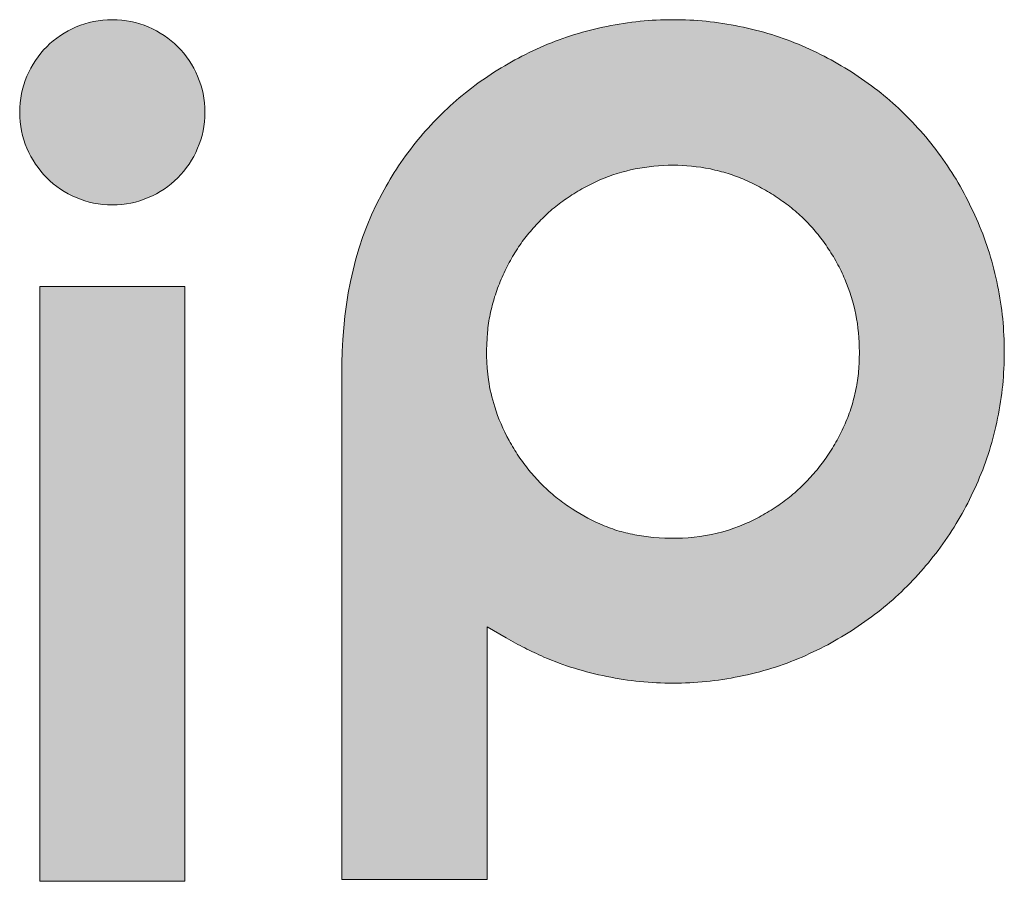
# Model space of a CAD drawing. Units: inches. Extents: x 0 to 42.5, y 0 to 27.5.
# Drawn here: x 35.9 to 36.3, y 5.6 to 5.9 of the extents above; entities that cross this region are included whole.
import ezdxf

# ---------------------------------------------------------------- set-up
doc = ezdxf.new("R2010")
doc.units = ezdxf.units.IN
doc.header["$LTSCALE"] = 2.5
doc.header["$MEASUREMENT"] = 0
doc.layers.add('FORMAT', color=7, linetype='Continuous')

# ---------------------------------------------------------------- blocks, each defined once
blk = doc.blocks.new('DANA Logo filled for TitleBlock')
at = {"linetype": 'Continuous'}
h = blk.add_hatch(color=7, dxfattribs=at)
edge = h.paths.add_edge_path(flags=0)
edge.add_spline(control_points=[(9.8554, -4.8384), (9.8347, -4.8592), (9.8219, -4.8881), (9.8219, -4.9198), (9.8219, -4.9516), (9.8347, -4.9802), (9.8554, -5.001)], knot_values=[2, 2, 2, 2, 3, 3, 3, 4, 4, 4, 4], weights=[1, 1, 1, 1, 1, 1, 1], degree=3, periodic=0)
edge.add_spline(control_points=[(9.8554, -5.001), (9.8763, -5.0219), (9.9051, -5.0348), (9.9368, -5.0348), (9.9685, -5.0348), (9.9972, -5.0219), (10.0181, -5.001)], knot_values=[4, 4, 4, 4, 5, 5, 5, 6, 6, 6, 6], weights=[1, 1, 1, 1, 1, 1, 1], degree=3, periodic=0)
edge.add_spline(control_points=[(10.0181, -5.001), (10.0389, -4.9802), (10.0518, -4.9516), (10.0518, -4.9198), (10.0518, -4.8881), (10.0389, -4.8592), (10.0181, -4.8384)], knot_values=[6, 6, 6, 6, 7, 7, 7, 8, 8, 8, 8], weights=[1, 1, 1, 1, 1, 1, 1], degree=3, periodic=0)
edge.add_spline(control_points=[(10.0181, -4.8384), (9.9972, -4.8177), (9.9685, -4.8049), (9.9368, -4.8049), (9.9051, -4.8049), (9.8763, -4.8177), (9.8554, -4.8384)], knot_values=[0, 0, 0, 0, 1, 1, 1, 2, 2, 2, 2], weights=[1, 1, 1, 1, 1, 1, 1], degree=3, periodic=0)
h = blk.add_hatch(color=7, dxfattribs=at)
edge = h.paths.add_edge_path(flags=0)
edge.add_line((10.2216, -5.872), (10.4023, -5.872))
edge.add_line((10.4023, -5.872), (10.4023, -5.5857))
edge.add_line((10.4023, -5.5857), (10.4023, -5.5587))
edge.add_line((10.4023, -5.5587), (10.4257, -5.5721))
edge.add_spline(control_points=[(10.4257, -5.5721), (10.4335, -5.5768), (10.4412, -5.581), (10.4487, -5.5847)], knot_values=[17, 17, 17, 17, 18, 18, 18, 18], weights=[1, 1, 1, 1], degree=3, periodic=0)
edge.add_spline(control_points=[(10.4487, -5.5847), (10.4562, -5.5886), (10.4643, -5.5922), (10.4725, -5.5961)], knot_values=[18, 18, 18, 18, 19, 19, 19, 19], weights=[1, 1, 1, 1], degree=3, periodic=0)
edge.add_spline(control_points=[(10.4725, -5.5961), (10.485, -5.6012), (10.4975, -5.6061), (10.5103, -5.6099)], knot_values=[19, 19, 19, 19, 20, 20, 20, 20], weights=[1, 1, 1, 1], degree=3, periodic=0)
edge.add_spline(control_points=[(10.5103, -5.6099), (10.5236, -5.614), (10.5369, -5.6174), (10.5506, -5.6201)], knot_values=[20, 20, 20, 20, 21, 21, 21, 21], weights=[1, 1, 1, 1], degree=3, periodic=0)
edge.add_spline(control_points=[(10.5506, -5.6201), (10.5779, -5.6258), (10.6053, -5.6284), (10.6328, -5.6284)], knot_values=[21, 21, 21, 21, 22, 22, 22, 22], weights=[1, 1, 1, 1], degree=3, periodic=0)
edge.add_spline(control_points=[(10.6328, -5.6284), (10.6466, -5.6284), (10.6605, -5.6278), (10.6739, -5.6264)], knot_values=[22, 22, 22, 22, 23, 23, 23, 23], weights=[1, 1, 1, 1], degree=3, periodic=0)
edge.add_spline(control_points=[(10.6739, -5.6264), (10.6877, -5.625), (10.7014, -5.6229), (10.715, -5.6201)], knot_values=[23, 23, 23, 23, 24, 24, 24, 24], weights=[1, 1, 1, 1], degree=3, periodic=0)
edge.add_spline(control_points=[(10.715, -5.6201), (10.7286, -5.6174), (10.7422, -5.614), (10.7553, -5.6099)], knot_values=[24, 24, 24, 24, 25, 25, 25, 25], weights=[1, 1, 1, 1], degree=3, periodic=0)
edge.add_spline(control_points=[(10.7553, -5.6099), (10.768, -5.6061), (10.7806, -5.6012), (10.793, -5.5961)], knot_values=[25, 25, 25, 25, 26, 26, 26, 26], weights=[1, 1, 1, 1], degree=3, periodic=0)
edge.add_spline(control_points=[(10.793, -5.5961), (10.8056, -5.5904), (10.8176, -5.5847), (10.8291, -5.5784)], knot_values=[26, 26, 26, 26, 27, 27, 27, 27], weights=[1, 1, 1, 1], degree=3, periodic=0)
edge.add_spline(control_points=[(10.8291, -5.5784), (10.8403, -5.5721), (10.8516, -5.5654), (10.8627, -5.5578)], knot_values=[27, 27, 27, 27, 28, 28, 28, 28], weights=[1, 1, 1, 1], degree=3, periodic=0)
edge.add_spline(control_points=[(10.8627, -5.5578), (10.8739, -5.5503), (10.8846, -5.5424), (10.8945, -5.5342)], knot_values=[28, 28, 28, 28, 29, 29, 29, 29], weights=[1, 1, 1, 1], degree=3, periodic=0)
edge.add_spline(control_points=[(10.8945, -5.5342), (10.9043, -5.5263), (10.914, -5.5174), (10.9234, -5.508)], knot_values=[29, 29, 29, 29, 30, 30, 30, 30], weights=[1, 1, 1, 1], degree=3, periodic=0)
edge.add_spline(control_points=[(10.9234, -5.508), (10.9329, -5.4984), (10.9417, -5.4887), (10.9498, -5.4789)], knot_values=[30, 30, 30, 30, 31, 31, 31, 31], weights=[1, 1, 1, 1], degree=3, periodic=0)
edge.add_spline(control_points=[(10.9498, -5.4789), (10.9579, -5.4689), (10.9659, -5.4586), (10.9734, -5.4472)], knot_values=[31, 31, 31, 31, 32, 32, 32, 32], weights=[1, 1, 1, 1], degree=3, periodic=0)
edge.add_spline(control_points=[(10.9734, -5.4472), (10.9809, -5.4362), (10.9878, -5.4248), (10.994, -5.4134)], knot_values=[32, 32, 32, 32, 33, 33, 33, 33], weights=[1, 1, 1, 1], degree=3, periodic=0)
edge.add_spline(control_points=[(10.994, -5.4134), (11.0002, -5.4022), (11.0059, -5.3902), (11.0114, -5.3776)], knot_values=[33, 33, 33, 33, 34, 34, 34, 34], weights=[1, 1, 1, 1], degree=3, periodic=0)
edge.add_spline(control_points=[(11.0114, -5.3776), (11.0168, -5.365), (11.0214, -5.3526), (11.0255, -5.3397)], knot_values=[34, 34, 34, 34, 35, 35, 35, 35], weights=[1, 1, 1, 1], degree=3, periodic=0)
edge.add_spline(control_points=[(11.0255, -5.3397), (11.0295, -5.3267), (11.0329, -5.3133), (11.0356, -5.2995)], knot_values=[35, 35, 35, 35, 36, 36, 36, 36], weights=[1, 1, 1, 1], degree=3, periodic=0)
edge.add_spline(control_points=[(11.0356, -5.2995), (11.0385, -5.2858), (11.0405, -5.272), (11.042, -5.2584)], knot_values=[36, 36, 36, 36, 37, 37, 37, 37], weights=[1, 1, 1, 1], degree=3, periodic=0)
edge.add_spline(control_points=[(11.042, -5.2584), (11.0432, -5.2449), (11.044, -5.2313), (11.044, -5.2173)], knot_values=[37, 37, 37, 37, 38, 38, 38, 38], weights=[1, 1, 1, 1], degree=3, periodic=0)
edge.add_spline(control_points=[(11.044, -5.2173), (11.044, -5.2034), (11.0432, -5.1898), (11.042, -5.1762)], knot_values=[38, 38, 38, 38, 39, 39, 39, 39], weights=[1, 1, 1, 1], degree=3, periodic=0)
edge.add_spline(control_points=[(11.042, -5.1762), (11.0405, -5.1623), (11.0385, -5.1487), (11.0356, -5.1349)], knot_values=[39, 39, 39, 39, 40, 40, 40, 40], weights=[1, 1, 1, 1], degree=3, periodic=0)
edge.add_spline(control_points=[(11.0356, -5.1349), (11.0329, -5.1214), (11.0295, -5.108), (11.0255, -5.0948)], knot_values=[40, 40, 40, 40, 41, 41, 41, 41], weights=[1, 1, 1, 1], degree=3, periodic=0)
edge.add_spline(control_points=[(11.0255, -5.0948), (11.0214, -5.082), (11.0168, -5.0692), (11.0114, -5.0565)], knot_values=[41, 41, 41, 41, 42, 42, 42, 42], weights=[1, 1, 1, 1], degree=3, periodic=0)
edge.add_spline(control_points=[(11.0114, -5.0565), (11.0061, -5.0443), (11.0002, -5.0321), (10.994, -5.0205)], knot_values=[42, 42, 42, 42, 43, 43, 43, 43], weights=[1, 1, 1, 1], degree=3, periodic=0)
edge.add_spline(control_points=[(10.994, -5.0205), (10.9876, -5.0085), (10.9807, -4.9973), (10.9734, -4.9863)], knot_values=[43, 43, 43, 43, 44, 44, 44, 44], weights=[1, 1, 1, 1], degree=3, periodic=0)
edge.add_spline(control_points=[(10.9734, -4.9863), (10.9661, -4.9752), (10.958, -4.9646), (10.9496, -4.9542)], knot_values=[44, 44, 44, 44, 45, 45, 45, 45], weights=[1, 1, 1, 1], degree=3, periodic=0)
edge.add_spline(control_points=[(10.9496, -4.9542), (10.9412, -4.944), (10.9325, -4.9345), (10.9234, -4.9253)], knot_values=[45, 45, 45, 45, 46, 46, 46, 46], weights=[1, 1, 1, 1], degree=3, periodic=0)
edge.add_spline(control_points=[(10.9234, -4.9253), (10.914, -4.9157), (10.9043, -4.907), (10.8945, -4.8989)], knot_values=[46, 46, 46, 46, 47, 47, 47, 47], weights=[1, 1, 1, 1], degree=3, periodic=0)
edge.add_spline(control_points=[(10.8945, -4.8989), (10.8846, -4.8907), (10.8739, -4.883), (10.8627, -4.8753)], knot_values=[47, 47, 47, 47, 48, 48, 48, 48], weights=[1, 1, 1, 1], degree=3, periodic=0)
edge.add_spline(control_points=[(10.8627, -4.8753), (10.8516, -4.8677), (10.8403, -4.861), (10.8289, -4.8547)], knot_values=[48, 48, 48, 48, 49, 49, 49, 49], weights=[1, 1, 1, 1], degree=3, periodic=0)
edge.add_spline(control_points=[(10.8289, -4.8547), (10.8176, -4.8486), (10.8056, -4.8427), (10.793, -4.8374)], knot_values=[49, 49, 49, 49, 50, 50, 50, 50], weights=[1, 1, 1, 1], degree=3, periodic=0)
edge.add_spline(control_points=[(10.793, -4.8374), (10.7806, -4.8319), (10.768, -4.8272), (10.7553, -4.8234)], knot_values=[50, 50, 50, 50, 51, 51, 51, 51], weights=[1, 1, 1, 1], degree=3, periodic=0)
edge.add_spline(control_points=[(10.7553, -4.8234), (10.7422, -4.8193), (10.7286, -4.8159), (10.715, -4.8132)], knot_values=[51, 51, 51, 51, 52, 52, 52, 52], weights=[1, 1, 1, 1], degree=3, periodic=0)
edge.add_spline(control_points=[(10.715, -4.8132), (10.7014, -4.8104), (10.6877, -4.8083), (10.6739, -4.8069)], knot_values=[52, 52, 52, 52, 53, 53, 53, 53], weights=[1, 1, 1, 1], degree=3, periodic=0)
edge.add_spline(control_points=[(10.6739, -4.8069), (10.6605, -4.8055), (10.6466, -4.8049), (10.6328, -4.8049)], knot_values=[0, 0, 0, 0, 1, 1, 1, 1], weights=[1, 1, 1, 1], degree=3, periodic=0)
edge.add_spline(control_points=[(10.6328, -4.8049), (10.6188, -4.8049), (10.6051, -4.8055), (10.5919, -4.8069)], knot_values=[1, 1, 1, 1, 2, 2, 2, 2], weights=[1, 1, 1, 1], degree=3, periodic=0)
edge.add_spline(control_points=[(10.5919, -4.8069), (10.5781, -4.8083), (10.5643, -4.8104), (10.5506, -4.8132)], knot_values=[2, 2, 2, 2, 3, 3, 3, 3], weights=[1, 1, 1, 1], degree=3, periodic=0)
edge.add_spline(control_points=[(10.5506, -4.8132), (10.5369, -4.8159), (10.5236, -4.8193), (10.5103, -4.8234)], knot_values=[3, 3, 3, 3, 4, 4, 4, 4], weights=[1, 1, 1, 1], degree=3, periodic=0)
edge.add_spline(control_points=[(10.5103, -4.8234), (10.4975, -4.8272), (10.485, -4.8319), (10.4725, -4.8374)], knot_values=[4, 4, 4, 4, 5, 5, 5, 5], weights=[1, 1, 1, 1], degree=3, periodic=0)
edge.add_spline(control_points=[(10.4725, -4.8374), (10.46, -4.8427), (10.448, -4.8486), (10.4366, -4.8547)], knot_values=[5, 5, 5, 5, 6, 6, 6, 6], weights=[1, 1, 1, 1], degree=3, periodic=0)
edge.add_spline(control_points=[(10.4366, -4.8547), (10.4253, -4.861), (10.414, -4.8677), (10.4029, -4.8753)], knot_values=[6, 6, 6, 6, 7, 7, 7, 7], weights=[1, 1, 1, 1], degree=3, periodic=0)
edge.add_spline(control_points=[(10.4029, -4.8753), (10.3809, -4.8901), (10.3606, -4.9068), (10.3422, -4.9253)], knot_values=[7, 7, 7, 7, 8, 8, 8, 8], weights=[1, 1, 1, 1], degree=3, periodic=0)
edge.add_spline(control_points=[(10.3422, -4.9253), (10.3331, -4.9345), (10.3244, -4.944), (10.316, -4.9542)], knot_values=[8, 8, 8, 8, 9, 9, 9, 9], weights=[1, 1, 1, 1], degree=3, periodic=0)
edge.add_spline(control_points=[(10.316, -4.9542), (10.3076, -4.9646), (10.2997, -4.9752), (10.2922, -4.9863)], knot_values=[9, 9, 9, 9, 10, 10, 10, 10], weights=[1, 1, 1, 1], degree=3, periodic=0)
edge.add_spline(control_points=[(10.2922, -4.9863), (10.2849, -4.9973), (10.278, -5.0085), (10.2717, -5.0205)], knot_values=[10, 10, 10, 10, 11, 11, 11, 11], weights=[1, 1, 1, 1], degree=3, periodic=0)
edge.add_spline(control_points=[(10.2717, -5.0205), (10.2338, -5.0905), (10.2216, -5.167), (10.2216, -5.2462)], knot_values=[11, 11, 11, 11, 12, 12, 12, 12], weights=[1, 1, 1, 1], degree=3, periodic=0)
edge.add_line((10.2216, -5.2462), (10.2216, -5.872))
edge = h.paths.add_edge_path(flags=0)
edge.add_spline(control_points=[(10.4115, -5.2854), (10.408, -5.2746), (10.4054, -5.2634), (10.4037, -5.2521)], knot_values=[49, 49, 49, 49, 50, 50, 50, 50], weights=[1, 1, 1, 1], degree=3, periodic=0)
edge.add_spline(control_points=[(10.4037, -5.2521), (10.4011, -5.2327), (10.4007, -5.2126), (10.4025, -5.1931)], knot_values=[0, 0, 0, 0, 1, 1, 1, 1], weights=[1, 1, 1, 1], degree=3, periodic=0)
edge.add_spline(control_points=[(10.4025, -5.1931), (10.4032, -5.1853), (10.4043, -5.1778), (10.4058, -5.1707)], knot_values=[1, 1, 1, 1, 2, 2, 2, 2], weights=[1, 1, 1, 1], degree=3, periodic=0)
edge.add_spline(control_points=[(10.4058, -5.1707), (10.4074, -5.1629), (10.4092, -5.1558), (10.4114, -5.1489)], knot_values=[2, 2, 2, 2, 3, 3, 3, 3], weights=[1, 1, 1, 1], degree=3, periodic=0)
edge.add_spline(control_points=[(10.4114, -5.1489), (10.4137, -5.1418), (10.4163, -5.1345), (10.4196, -5.1271)], knot_values=[3, 3, 3, 3, 4, 4, 4, 4], weights=[1, 1, 1, 1], degree=3, periodic=0)
edge.add_spline(control_points=[(10.4196, -5.1271), (10.4227, -5.1198), (10.4259, -5.1127), (10.4296, -5.1062)], knot_values=[4, 4, 4, 4, 5, 5, 5, 5], weights=[1, 1, 1, 1], degree=3, periodic=0)
edge.add_spline(control_points=[(10.4296, -5.1062), (10.433, -5.0997), (10.437, -5.0932), (10.4411, -5.0869)], knot_values=[5, 5, 5, 5, 6, 6, 6, 6], weights=[1, 1, 1, 1], degree=3, periodic=0)
edge.add_spline(control_points=[(10.4411, -5.0869), (10.4451, -5.081), (10.4494, -5.0753), (10.454, -5.0698), (10.4586, -5.0643), (10.4637, -5.0586), (10.4688, -5.0535)], knot_values=[6, 6, 6, 6, 7, 7, 7, 8, 8, 8, 8], weights=[1, 1, 1, 1, 1, 1, 1], degree=3, periodic=0)
edge.add_spline(control_points=[(10.4688, -5.0535), (10.474, -5.0482), (10.4794, -5.0433), (10.4851, -5.0384)], knot_values=[8, 8, 8, 8, 9, 9, 9, 9], weights=[1, 1, 1, 1], degree=3, periodic=0)
edge.add_spline(control_points=[(10.4851, -5.0384), (10.4908, -5.034), (10.4965, -5.0295), (10.5026, -5.0256)], knot_values=[9, 9, 9, 9, 10, 10, 10, 10], weights=[1, 1, 1, 1], degree=3, periodic=0)
edge.add_spline(control_points=[(10.5026, -5.0256), (10.5089, -5.0213), (10.5154, -5.0173), (10.5221, -5.0136)], knot_values=[10, 10, 10, 10, 11, 11, 11, 11], weights=[1, 1, 1, 1], degree=3, periodic=0)
edge.add_spline(control_points=[(10.5221, -5.0136), (10.5284, -5.0101), (10.5352, -5.0067), (10.5421, -5.0036)], knot_values=[11, 11, 11, 11, 12, 12, 12, 12], weights=[1, 1, 1, 1], degree=3, periodic=0)
edge.add_spline(control_points=[(10.5421, -5.0036), (10.5563, -4.9977), (10.5708, -4.9931), (10.5858, -4.9902)], knot_values=[12, 12, 12, 12, 13, 13, 13, 13], weights=[1, 1, 1, 1], degree=3, periodic=0)
edge.add_spline(control_points=[(10.5858, -4.9902), (10.6009, -4.9872), (10.6166, -4.9855), (10.6328, -4.9855), (10.6483, -4.9855), (10.6631, -4.987), (10.6791, -4.9902)], knot_values=[13, 13, 13, 13, 14, 14, 14, 15, 15, 15, 15], weights=[1, 1, 1, 1, 1, 1, 1], degree=3, periodic=0)
edge.add_spline(control_points=[(10.6791, -4.9902), (10.6867, -4.9918), (10.6941, -4.9937), (10.7011, -4.9959)], knot_values=[15, 15, 15, 15, 16, 16, 16, 16], weights=[1, 1, 1, 1], degree=3, periodic=0)
edge.add_spline(control_points=[(10.7011, -4.9959), (10.708, -4.9981), (10.715, -5.0006), (10.7221, -5.0036), (10.7293, -5.0067), (10.7361, -5.0101), (10.7427, -5.0138)], knot_values=[16, 16, 16, 16, 17, 17, 17, 18, 18, 18, 18], weights=[1, 1, 1, 1, 1, 1, 1], degree=3, periodic=0)
edge.add_spline(control_points=[(10.7427, -5.0138), (10.7494, -5.0175), (10.7558, -5.0213), (10.7621, -5.0256)], knot_values=[18, 18, 18, 18, 19, 19, 19, 19], weights=[1, 1, 1, 1], degree=3, periodic=0)
edge.add_spline(control_points=[(10.7621, -5.0256), (10.7683, -5.0297), (10.7742, -5.0342), (10.7799, -5.0386)], knot_values=[19, 19, 19, 19, 20, 20, 20, 20], weights=[1, 1, 1, 1], degree=3, periodic=0)
edge.add_spline(control_points=[(10.7799, -5.0386), (10.7857, -5.0435), (10.7913, -5.0484), (10.7966, -5.0535)], knot_values=[20, 20, 20, 20, 21, 21, 21, 21], weights=[1, 1, 1, 1], degree=3, periodic=0)
edge.add_spline(control_points=[(10.7966, -5.0535), (10.8017, -5.0586), (10.8066, -5.0641), (10.811, -5.0696)], knot_values=[21, 21, 21, 21, 22, 22, 22, 22], weights=[1, 1, 1, 1], degree=3, periodic=0)
edge.add_spline(control_points=[(10.811, -5.0696), (10.8157, -5.0751), (10.8202, -5.081), (10.8243, -5.0873)], knot_values=[22, 22, 22, 22, 23, 23, 23, 23], weights=[1, 1, 1, 1], degree=3, periodic=0)
edge.add_spline(control_points=[(10.8243, -5.0873), (10.8284, -5.0932), (10.8324, -5.0997), (10.8361, -5.1066)], knot_values=[23, 23, 23, 23, 24, 24, 24, 24], weights=[1, 1, 1, 1], degree=3, periodic=0)
edge.add_spline(control_points=[(10.8361, -5.1066), (10.8399, -5.1133), (10.8432, -5.1202), (10.846, -5.1271)], knot_values=[24, 24, 24, 24, 25, 25, 25, 25], weights=[1, 1, 1, 1], degree=3, periodic=0)
edge.add_spline(control_points=[(10.846, -5.1271), (10.8582, -5.1552), (10.8641, -5.1853), (10.8641, -5.2173), (10.8641, -5.2252), (10.8637, -5.2331), (10.8631, -5.2413)], knot_values=[25, 25, 25, 25, 26, 26, 26, 27, 27, 27, 27], weights=[1, 1, 1, 1, 1, 1, 1], degree=3, periodic=0)
edge.add_spline(control_points=[(10.8631, -5.2413), (10.8624, -5.249), (10.8613, -5.2565), (10.8599, -5.2634)], knot_values=[27, 27, 27, 27, 28, 28, 28, 28], weights=[1, 1, 1, 1], degree=3, periodic=0)
edge.add_spline(control_points=[(10.8599, -5.2634), (10.8582, -5.2712), (10.8564, -5.2785), (10.8542, -5.2854)], knot_values=[28, 28, 28, 28, 29, 29, 29, 29], weights=[1, 1, 1, 1], degree=3, periodic=0)
edge.add_spline(control_points=[(10.8542, -5.2854), (10.8521, -5.2925), (10.8494, -5.2995), (10.8463, -5.3066)], knot_values=[29, 29, 29, 29, 30, 30, 30, 30], weights=[1, 1, 1, 1], degree=3, periodic=0)
edge.add_spline(control_points=[(10.8463, -5.3066), (10.8434, -5.3133), (10.8401, -5.3202), (10.8365, -5.3267)], knot_values=[30, 30, 30, 30, 31, 31, 31, 31], weights=[1, 1, 1, 1], degree=3, periodic=0)
edge.add_spline(control_points=[(10.8365, -5.3267), (10.8327, -5.3334), (10.8285, -5.3401), (10.8243, -5.3465)], knot_values=[31, 31, 31, 31, 32, 32, 32, 32], weights=[1, 1, 1, 1], degree=3, periodic=0)
edge.add_spline(control_points=[(10.8243, -5.3465), (10.8202, -5.3524), (10.8158, -5.3583), (10.8112, -5.364)], knot_values=[32, 32, 32, 32, 33, 33, 33, 33], weights=[1, 1, 1, 1], degree=3, periodic=0)
edge.add_spline(control_points=[(10.8112, -5.364), (10.8064, -5.3696), (10.8013, -5.3753), (10.796, -5.3806)], knot_values=[33, 33, 33, 33, 34, 34, 34, 34], weights=[1, 1, 1, 1], degree=3, periodic=0)
edge.add_spline(control_points=[(10.796, -5.3806), (10.7908, -5.3857), (10.7854, -5.3908), (10.7795, -5.3957)], knot_values=[34, 34, 34, 34, 35, 35, 35, 35], weights=[1, 1, 1, 1], degree=3, periodic=0)
edge.add_spline(control_points=[(10.7795, -5.3957), (10.7738, -5.4004), (10.7679, -5.4048), (10.7619, -5.4089)], knot_values=[35, 35, 35, 35, 36, 36, 36, 36], weights=[1, 1, 1, 1], degree=3, periodic=0)
edge.add_spline(control_points=[(10.7619, -5.4089), (10.7557, -5.413), (10.749, -5.4171), (10.7422, -5.4209)], knot_values=[36, 36, 36, 36, 37, 37, 37, 37], weights=[1, 1, 1, 1], degree=3, periodic=0)
edge.add_spline(control_points=[(10.7422, -5.4209), (10.7358, -5.4246), (10.7289, -5.4278), (10.7221, -5.4307)], knot_values=[37, 37, 37, 37, 38, 38, 38, 38], weights=[1, 1, 1, 1], degree=3, periodic=0)
edge.add_spline(control_points=[(10.7221, -5.4307), (10.6862, -5.4463), (10.6466, -5.451), (10.6082, -5.4476)], knot_values=[38, 38, 38, 38, 39, 39, 39, 39], weights=[1, 1, 1, 1], degree=3, periodic=0)
edge.add_spline(control_points=[(10.6082, -5.4476), (10.6001, -5.4468), (10.5924, -5.4457), (10.5854, -5.4443)], knot_values=[39, 39, 39, 39, 40, 40, 40, 40], weights=[1, 1, 1, 1], degree=3, periodic=0)
edge.add_spline(control_points=[(10.5854, -5.4443), (10.5776, -5.4427), (10.5704, -5.4409), (10.5632, -5.4388)], knot_values=[40, 40, 40, 40, 41, 41, 41, 41], weights=[1, 1, 1, 1], degree=3, periodic=0)
edge.add_spline(control_points=[(10.5632, -5.4388), (10.5563, -5.4366), (10.5492, -5.4339), (10.5421, -5.4307)], knot_values=[41, 41, 41, 41, 42, 42, 42, 42], weights=[1, 1, 1, 1], degree=3, periodic=0)
edge.add_spline(control_points=[(10.5421, -5.4307), (10.5284, -5.4248), (10.5151, -5.4175), (10.5028, -5.4089)], knot_values=[42, 42, 42, 42, 43, 43, 43, 43], weights=[1, 1, 1, 1], degree=3, periodic=0)
edge.add_spline(control_points=[(10.5028, -5.4089), (10.4969, -5.4048), (10.4909, -5.4006), (10.4852, -5.3957)], knot_values=[43, 43, 43, 43, 44, 44, 44, 44], weights=[1, 1, 1, 1], degree=3, periodic=0)
edge.add_spline(control_points=[(10.4852, -5.3957), (10.4794, -5.391), (10.474, -5.3859), (10.469, -5.381)], knot_values=[44, 44, 44, 44, 45, 45, 45, 45], weights=[1, 1, 1, 1], degree=3, periodic=0)
edge.add_spline(control_points=[(10.469, -5.381), (10.464, -5.3755), (10.459, -5.3701), (10.4543, -5.3644)], knot_values=[45, 45, 45, 45, 46, 46, 46, 46], weights=[1, 1, 1, 1], degree=3, periodic=0)
edge.add_spline(control_points=[(10.4543, -5.3644), (10.4495, -5.3587), (10.4452, -5.3528), (10.4411, -5.3467)], knot_values=[46, 46, 46, 46, 47, 47, 47, 47], weights=[1, 1, 1, 1], degree=3, periodic=0)
edge.add_spline(control_points=[(10.4411, -5.3467), (10.4369, -5.3403), (10.433, -5.3338), (10.4293, -5.3271)], knot_values=[47, 47, 47, 47, 48, 48, 48, 48], weights=[1, 1, 1, 1], degree=3, periodic=0)
edge.add_spline(control_points=[(10.4293, -5.3271), (10.422, -5.3139), (10.4159, -5.2999), (10.4115, -5.2854)], knot_values=[48, 48, 48, 48, 49, 49, 49, 49], weights=[1, 1, 1, 1], degree=3, periodic=0)
blk.add_hatch(color=7, dxfattribs=at).paths.add_polyline_path([(10.0267, -5.1359), (9.8469, -5.1359), (9.8469, -5.8744), (10.0267, -5.8744)], flags=0)
at = {"color": 7, "linetype": 'Continuous', "lineweight": 18}
for p, q in [((9.8469, -5.1359), (9.8469, -5.8744)), ((10.0267, -5.1359), (9.8469, -5.1359)), ((10.0267, -5.8744), (10.0267, -5.1359)), ((10.2216, -5.2462), (10.2216, -5.872)), ((10.4023, -5.5857), (10.4023, -5.5587)), ((10.4023, -5.5587), (10.4257, -5.5721)), ((10.4023, -5.872), (10.4023, -5.5857)), ((9.8469, -5.8744), (10.0267, -5.8744)), ((10.2216, -5.872), (10.4023, -5.872))]:
    blk.add_line(p, q, dxfattribs=at)
at = {"color": 8, "linetype": 'Continuous', "lineweight": 18, "true_color": 0x808080}
for points, knots in [([(10.0181, -4.8384), (9.9972, -4.8177), (9.9685, -4.8049), (9.9368, -4.8049), (9.9051, -4.8049), (9.8763, -4.8177), (9.8554, -4.8384)], [0, 0, 0, 0, 1, 1, 1, 2, 2, 2, 2]), ([(9.8554, -4.8384), (9.8347, -4.8592), (9.8219, -4.8881), (9.8219, -4.9198), (9.8219, -4.9516), (9.8347, -4.9802), (9.8554, -5.001)], [2, 2, 2, 2, 3, 3, 3, 4, 4, 4, 4]), ([(10.0181, -5.001), (10.0389, -4.9802), (10.0518, -4.9516), (10.0518, -4.9198), (10.0518, -4.8881), (10.0389, -4.8592), (10.0181, -4.8384)], [6, 6, 6, 6, 7, 7, 7, 8, 8, 8, 8]), ([(10.5858, -4.9902), (10.6009, -4.9872), (10.6166, -4.9855), (10.6328, -4.9855), (10.6483, -4.9855), (10.6631, -4.987), (10.6791, -4.9902)], [13, 13, 13, 13, 14, 14, 14, 15, 15, 15, 15]), ([(10.7011, -4.9959), (10.708, -4.9981), (10.715, -5.0006), (10.7221, -5.0036), (10.7293, -5.0067), (10.7361, -5.0101), (10.7427, -5.0138)], [16, 16, 16, 16, 17, 17, 17, 18, 18, 18, 18]), ([(9.8554, -5.001), (9.8763, -5.0219), (9.9051, -5.0348), (9.9368, -5.0348), (9.9685, -5.0348), (9.9972, -5.0219), (10.0181, -5.001)], [4, 4, 4, 4, 5, 5, 5, 6, 6, 6, 6]), ([(10.4411, -5.0869), (10.4451, -5.081), (10.4494, -5.0753), (10.454, -5.0698), (10.4586, -5.0643), (10.4637, -5.0586), (10.4688, -5.0535)], [6, 6, 6, 6, 7, 7, 7, 8, 8, 8, 8]), ([(10.846, -5.1271), (10.8582, -5.1552), (10.8641, -5.1853), (10.8641, -5.2173), (10.8641, -5.2252), (10.8637, -5.2331), (10.8631, -5.2413)], [25, 25, 25, 25, 26, 26, 26, 27, 27, 27, 27])]:
    blk.add_open_spline(points, degree=3, knots=knots, dxfattribs=at)
for points in [[(10.5506, -4.8132), (10.5369, -4.8159), (10.5236, -4.8193), (10.5103, -4.8234)], [(10.5919, -4.8069), (10.5781, -4.8083), (10.5643, -4.8104), (10.5506, -4.8132)], [(10.6328, -4.8049), (10.6188, -4.8049), (10.6051, -4.8055), (10.5919, -4.8069)], [(10.6739, -4.8069), (10.6605, -4.8055), (10.6466, -4.8049), (10.6328, -4.8049)], [(10.715, -4.8132), (10.7014, -4.8104), (10.6877, -4.8083), (10.6739, -4.8069)], [(10.7553, -4.8234), (10.7422, -4.8193), (10.7286, -4.8159), (10.715, -4.8132)], [(10.5103, -4.8234), (10.4975, -4.8272), (10.485, -4.8319), (10.4725, -4.8374)], [(10.793, -4.8374), (10.7806, -4.8319), (10.768, -4.8272), (10.7553, -4.8234)], [(10.4725, -4.8374), (10.46, -4.8427), (10.448, -4.8486), (10.4366, -4.8547)], [(10.8289, -4.8547), (10.8176, -4.8486), (10.8056, -4.8427), (10.793, -4.8374)], [(10.4366, -4.8547), (10.4253, -4.861), (10.414, -4.8677), (10.4029, -4.8753)], [(10.8627, -4.8753), (10.8516, -4.8677), (10.8403, -4.861), (10.8289, -4.8547)], [(10.4029, -4.8753), (10.3809, -4.8901), (10.3606, -4.9068), (10.3422, -4.9253)], [(10.8945, -4.8989), (10.8846, -4.8907), (10.8739, -4.883), (10.8627, -4.8753)], [(10.9234, -4.9253), (10.914, -4.9157), (10.9043, -4.907), (10.8945, -4.8989)], [(10.3422, -4.9253), (10.3331, -4.9345), (10.3244, -4.944), (10.316, -4.9542)], [(10.9496, -4.9542), (10.9412, -4.944), (10.9325, -4.9345), (10.9234, -4.9253)], [(10.316, -4.9542), (10.3076, -4.9646), (10.2997, -4.9752), (10.2922, -4.9863)], [(10.9734, -4.9863), (10.9661, -4.9752), (10.958, -4.9646), (10.9496, -4.9542)], [(10.2922, -4.9863), (10.2849, -4.9973), (10.278, -5.0085), (10.2717, -5.0205)], [(10.5421, -5.0036), (10.5563, -4.9977), (10.5708, -4.9931), (10.5858, -4.9902)], [(10.6791, -4.9902), (10.6867, -4.9918), (10.6941, -4.9937), (10.7011, -4.9959)], [(10.994, -5.0205), (10.9876, -5.0085), (10.9807, -4.9973), (10.9734, -4.9863)], [(10.5221, -5.0136), (10.5284, -5.0101), (10.5352, -5.0067), (10.5421, -5.0036)], [(10.2717, -5.0205), (10.2338, -5.0905), (10.2216, -5.167), (10.2216, -5.2462)], [(10.5026, -5.0256), (10.5089, -5.0213), (10.5154, -5.0173), (10.5221, -5.0136)], [(10.7427, -5.0138), (10.7494, -5.0175), (10.7558, -5.0213), (10.7621, -5.0256)], [(11.0114, -5.0565), (11.0061, -5.0443), (11.0002, -5.0321), (10.994, -5.0205)], [(10.4851, -5.0384), (10.4908, -5.034), (10.4965, -5.0295), (10.5026, -5.0256)], [(10.7621, -5.0256), (10.7683, -5.0297), (10.7742, -5.0342), (10.7799, -5.0386)], [(10.4688, -5.0535), (10.474, -5.0482), (10.4794, -5.0433), (10.4851, -5.0384)], [(10.7799, -5.0386), (10.7857, -5.0435), (10.7913, -5.0484), (10.7966, -5.0535)], [(10.7966, -5.0535), (10.8017, -5.0586), (10.8066, -5.0641), (10.811, -5.0696)], [(11.0255, -5.0948), (11.0214, -5.082), (11.0168, -5.0692), (11.0114, -5.0565)], [(10.811, -5.0696), (10.8157, -5.0751), (10.8202, -5.081), (10.8243, -5.0873)], [(10.4296, -5.1062), (10.433, -5.0997), (10.437, -5.0932), (10.4411, -5.0869)], [(10.8243, -5.0873), (10.8284, -5.0932), (10.8324, -5.0997), (10.8361, -5.1066)], [(11.0356, -5.1349), (11.0329, -5.1214), (11.0295, -5.108), (11.0255, -5.0948)], [(10.4196, -5.1271), (10.4227, -5.1198), (10.4259, -5.1127), (10.4296, -5.1062)], [(10.8361, -5.1066), (10.8399, -5.1133), (10.8432, -5.1202), (10.846, -5.1271)], [(10.4114, -5.1489), (10.4137, -5.1418), (10.4163, -5.1345), (10.4196, -5.1271)], [(11.042, -5.1762), (11.0405, -5.1623), (11.0385, -5.1487), (11.0356, -5.1349)], [(10.4058, -5.1707), (10.4074, -5.1629), (10.4092, -5.1558), (10.4114, -5.1489)], [(10.4025, -5.1931), (10.4032, -5.1853), (10.4043, -5.1778), (10.4058, -5.1707)], [(11.044, -5.2173), (11.044, -5.2034), (11.0432, -5.1898), (11.042, -5.1762)], [(10.4037, -5.2521), (10.4011, -5.2327), (10.4007, -5.2126), (10.4025, -5.1931)], [(11.042, -5.2584), (11.0432, -5.2449), (11.044, -5.2313), (11.044, -5.2173)], [(10.8631, -5.2413), (10.8624, -5.249), (10.8613, -5.2565), (10.8599, -5.2634)], [(10.4115, -5.2854), (10.408, -5.2746), (10.4054, -5.2634), (10.4037, -5.2521)], [(10.8599, -5.2634), (10.8582, -5.2712), (10.8564, -5.2785), (10.8542, -5.2854)], [(11.0356, -5.2995), (11.0385, -5.2858), (11.0405, -5.272), (11.042, -5.2584)], [(10.4293, -5.3271), (10.422, -5.3139), (10.4159, -5.2999), (10.4115, -5.2854)], [(10.8542, -5.2854), (10.8521, -5.2925), (10.8494, -5.2995), (10.8463, -5.3066)], [(11.0255, -5.3397), (11.0295, -5.3267), (11.0329, -5.3133), (11.0356, -5.2995)], [(10.8463, -5.3066), (10.8434, -5.3133), (10.8401, -5.3202), (10.8365, -5.3267)], [(10.4411, -5.3467), (10.4369, -5.3403), (10.433, -5.3338), (10.4293, -5.3271)], [(10.8365, -5.3267), (10.8327, -5.3334), (10.8285, -5.3401), (10.8243, -5.3465)], [(11.0114, -5.3776), (11.0168, -5.365), (11.0214, -5.3526), (11.0255, -5.3397)], [(10.4543, -5.3644), (10.4495, -5.3587), (10.4452, -5.3528), (10.4411, -5.3467)], [(10.8243, -5.3465), (10.8202, -5.3524), (10.8158, -5.3583), (10.8112, -5.364)], [(10.469, -5.381), (10.464, -5.3755), (10.459, -5.3701), (10.4543, -5.3644)], [(10.8112, -5.364), (10.8064, -5.3696), (10.8013, -5.3753), (10.796, -5.3806)], [(10.4852, -5.3957), (10.4794, -5.391), (10.474, -5.3859), (10.469, -5.381)], [(10.796, -5.3806), (10.7908, -5.3857), (10.7854, -5.3908), (10.7795, -5.3957)], [(10.994, -5.4134), (11.0002, -5.4022), (11.0059, -5.3902), (11.0114, -5.3776)], [(10.5028, -5.4089), (10.4969, -5.4048), (10.4909, -5.4006), (10.4852, -5.3957)], [(10.7795, -5.3957), (10.7738, -5.4004), (10.7679, -5.4048), (10.7619, -5.4089)], [(10.5421, -5.4307), (10.5284, -5.4248), (10.5151, -5.4175), (10.5028, -5.4089)], [(10.7619, -5.4089), (10.7557, -5.413), (10.749, -5.4171), (10.7422, -5.4209)], [(10.9734, -5.4472), (10.9809, -5.4362), (10.9878, -5.4248), (10.994, -5.4134)], [(10.7422, -5.4209), (10.7358, -5.4246), (10.7289, -5.4278), (10.7221, -5.4307)], [(10.5632, -5.4388), (10.5563, -5.4366), (10.5492, -5.4339), (10.5421, -5.4307)], [(10.7221, -5.4307), (10.6862, -5.4463), (10.6466, -5.451), (10.6082, -5.4476)], [(10.5854, -5.4443), (10.5776, -5.4427), (10.5704, -5.4409), (10.5632, -5.4388)], [(10.6082, -5.4476), (10.6001, -5.4468), (10.5924, -5.4457), (10.5854, -5.4443)], [(10.9498, -5.4789), (10.9579, -5.4689), (10.9659, -5.4586), (10.9734, -5.4472)], [(10.9234, -5.508), (10.9329, -5.4984), (10.9417, -5.4887), (10.9498, -5.4789)], [(10.8945, -5.5342), (10.9043, -5.5263), (10.914, -5.5174), (10.9234, -5.508)], [(10.8627, -5.5578), (10.8739, -5.5503), (10.8846, -5.5424), (10.8945, -5.5342)], [(10.8291, -5.5784), (10.8403, -5.5721), (10.8516, -5.5654), (10.8627, -5.5578)], [(10.4257, -5.5721), (10.4335, -5.5768), (10.4412, -5.581), (10.4487, -5.5847)], [(10.4487, -5.5847), (10.4562, -5.5886), (10.4643, -5.5922), (10.4725, -5.5961)], [(10.793, -5.5961), (10.8056, -5.5904), (10.8176, -5.5847), (10.8291, -5.5784)], [(10.4725, -5.5961), (10.485, -5.6012), (10.4975, -5.6061), (10.5103, -5.6099)], [(10.7553, -5.6099), (10.768, -5.6061), (10.7806, -5.6012), (10.793, -5.5961)], [(10.5103, -5.6099), (10.5236, -5.614), (10.5369, -5.6174), (10.5506, -5.6201)], [(10.5506, -5.6201), (10.5779, -5.6258), (10.6053, -5.6284), (10.6328, -5.6284)], [(10.6739, -5.6264), (10.6877, -5.625), (10.7014, -5.6229), (10.715, -5.6201)], [(10.715, -5.6201), (10.7286, -5.6174), (10.7422, -5.614), (10.7553, -5.6099)], [(10.6328, -5.6284), (10.6466, -5.6284), (10.6605, -5.6278), (10.6739, -5.6264)]]:
    blk.add_open_spline(points, degree=3, dxfattribs=at)
blk = doc.blocks.new('TITLEBLOCK - LOGO DANA INNOVATIONS')
at = {"color": 7, "linetype": 'Continuous', "xscale": 0.5, "yscale": 0.5, "zscale": 0.5}
blk.add_blockref('DANA Logo filled for TitleBlock', (-0.92237, 1.79919), dxfattribs=at)

msp = doc.modelspace()

# ---------------------------------------------------------------- block references
at = {"layer": 'FORMAT', "xscale": 0.5, "yscale": 0.5, "zscale": 0.5}
msp.add_blockref('TITLEBLOCK - LOGO DANA INNOVATIONS', (33.9525876, 6.1860646), dxfattribs=at)

doc.saveas('drawing.dxf')
